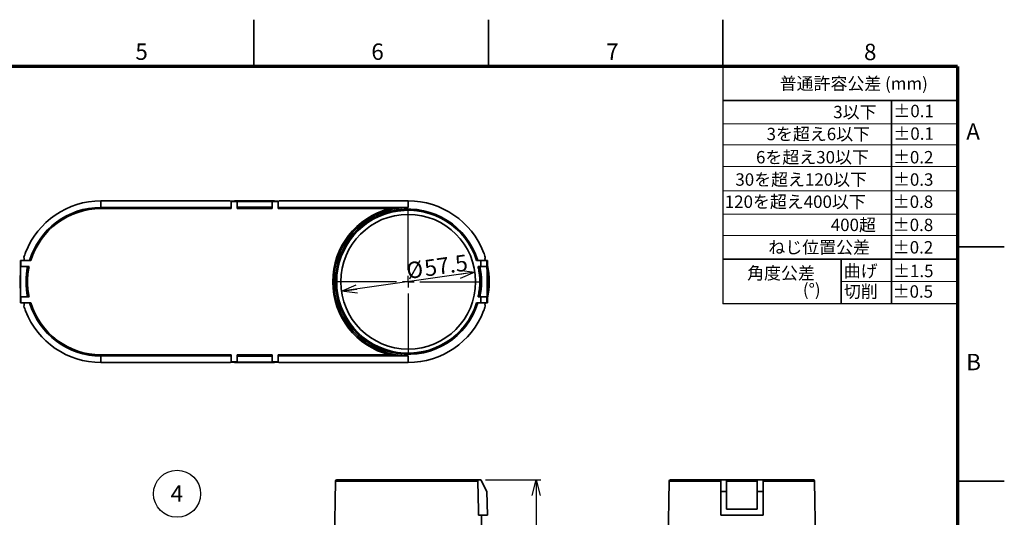
# Model space of a CAD drawing. Units: millimetres. Extents: x -16 to 840, y 0 to 594.
# Drawn here: x 420 to 840, y 382 to 594 of the extents above; entities that cross this region are included whole.
import ezdxf

# ---------------------------------------------------------------- set-up
doc = ezdxf.new("R2010")
doc.units = ezdxf.units.MM
doc.header["$LTSCALE"] = 2
doc.linetypes.add('SLD-実線', pattern=[0])
doc.layers.add('FORMAT', color=7, linetype='SLD-実線')
doc.layers.add('レイヤー_1', color=179, linetype='SLD-実線')
doc.styles.add('SLDTEXTSTYLE0', font='MSGOTHIC.TTC')
doc.styles.add('SLDTEXTSTYLE1', font='MSGOTHIC.TTC', dxfattribs={"bigfont": 'bigfont'})
doc.styles.add('SLDTEXTSTYLE2', font='GOTHIC.TTF', dxfattribs={"width": 0.913})
doc.dimstyles.new('SLDDIMSTYLE1', dxfattribs={"dimtxt": 7, "dimasz": 6.604, "dimexe": 0, "dimexo": 0.0625, "dimgap": 1.75, "dimtad": 3, "dimdec": 0, "dimrnd": 1e-09, "dimzin": 12, "dimdsep": 46, "dimtxsty": 'SLDTEXTSTYLE0', "dimblk1": 'OPEN30', "dimblk2": 'OPEN30', "dimsah": 1, "dimcen": 0.09, "dimadec": 0, "dimazin": 3, "dimtfac": 1, "dimtdec": 0, "dimtofl": 0, "dimtmove": 0, "dimatfit": 3, "dimldrblk": 'OPEN30', "dimfxl": 1, "dimfrac": 2, "dimtolj": 1, "dimtzin": 12, "dimarcsym": 0})
doc.dimstyles.new('SLDDIMSTYLE4', dxfattribs={"dimtxt": 7, "dimasz": 6.604, "dimexe": 0, "dimexo": 0.0625, "dimgap": 1.75, "dimtad": 3, "dimdec": 1, "dimrnd": 1e-09, "dimzin": 12, "dimdsep": 46, "dimtxsty": 'SLDTEXTSTYLE0', "dimblk1": 'OPEN30', "dimblk2": 'OPEN30', "dimsah": 1, "dimcen": 0, "dimadec": 0, "dimazin": 3, "dimtfac": 1, "dimtdec": 1, "dimtmove": 0, "dimatfit": 3, "dimldrblk": 'OPEN30', "dimfxl": 1, "dimfrac": 2, "dimtolj": 1, "dimtzin": 12, "dimarcsym": 0})

# ---------------------------------------------------------------- blocks, each defined once
blk = doc.blocks.new('SW_NOTE_0')
at = {"color": 0, "linetype": 'Continuous', "lineweight": 0, "char_height": 5.292, "attachment_point": 3}
for s, insert, style in [('角度公差', (24.47, 6.16), 'SLDTEXTSTYLE1'), ('(°)', (26.92, -0.9), 'SLDTEXTSTYLE0')]:
    blk.add_mtext(s, dxfattribs=dict(at, insert=insert, style=style))
blk = doc.blocks.new('_OPEN30')
at = {"color": 0, "linetype": 'ByBlock', "lineweight": -2}
for p, q in [((-1, 0.267949), (0, 0)), ((0, 0), (-1, -0.267949)), ((0, 0), (-1, 0))]:
    blk.add_line(p, q, dxfattribs=at)
blk = doc.blocks.new('_D_9')
at = {"layer": 'レイヤー_1', "color": 7}
for p, q in [((618.83, 397.56), (642.38, 397.56)), ((640.38, 397.56), (640.38, 197.56)), ((622.32, 197.56), (642.38, 197.56))]:
    blk.add_line(p, q, dxfattribs=at)
at = {"layer": 'レイヤー_1', "color": 7, "xscale": 6.604, "yscale": 6.604}
for p, rotation in [((640.38, 397.56), 90), ((640.38, 197.56), 270)]:
    blk.add_blockref('_OPEN30', p, dxfattribs=dict(at, rotation=rotation))
at = {"layer": 'レイヤー_1', "color": 7, "insert": (632.24, 291.45), "char_height": 7, "attachment_point": 1, "rotation": 90, "style": 'SLDTEXTSTYLE0'}
blk.add_mtext('200', dxfattribs=at)
blk = doc.blocks.new('SW_NOTE_4')
at = {"layer": 'レイヤー_1', "color": 0}
blk.add_circle((0, 10.05), 10.05, dxfattribs=at)
at = {"layer": 'レイヤー_1', "color": 0, "insert": (-0.07, 13.67), "char_height": 7, "attachment_point": 2, "style": 'SLDTEXTSTYLE0'}
blk.add_mtext('4', dxfattribs=at)
blk = doc.blocks.new('_D_11')
at = {"layer": 'レイヤー_1', "color": 7}
blk.add_line((614.3, 486.19), (557.37, 478.11), dxfattribs=at)
at = {"layer": 'レイヤー_1', "color": 7, "xscale": 6.604, "yscale": 6.604}
for p, rotation in [((614.3, 486.19, -100.02), 8.0768802546), ((557.37, 478.11, -100.02), 188.0768802546)]:
    blk.add_blockref('_OPEN30', p, dxfattribs=dict(at, rotation=rotation))
at = {"layer": 'レイヤー_1', "color": 7, "char_height": 7, "attachment_point": 1, "rotation": 8.0769, "style": 'SLDTEXTSTYLE0'}
for s, insert in [('%%c', (584.6, 490.2)), ('57.5', (592.26, 491.29))]:
    blk.add_mtext(s, dxfattribs=dict(at, insert=insert))
blk = doc.blocks.new('SW_CENTERMARKSYMBOL_1')
at = {"layer": 'レイヤー_1', "color": 0}
for p, q in [((0, 5), (0, 31.25)), ((-5, 0), (-31.25, 0)), ((0, 0), (-2.5, 0)), ((0, 0), (0, 2.5)), ((0, 0), (0, -2.5)), ((0, 0), (2.5, 0)), ((5, 0), (31.25, 0)), ((0, -5), (0, -31.25))]:
    blk.add_line(p, q, dxfattribs=at)

msp = doc.modelspace()

# ---------------------------------------------------------------- linework, layer by layer
at = {"color": 7, "linetype": 'SLD-実線', "lineweight": 35}
for p, q in [((520, 574), (520, 594)), ((620, 574), (620, 594)), ((720, 574), (720, 594)), ((720, 559.557), (820, 559.557)), ((791.968, 559.557), (791.968, 472.77)), ((454.812, 516.641), (507.821, 516.641)), ((454.812, 516.641), (454.812, 513.857)), ((509.874, 516.606), (507.821, 516.641)), ((510.321, 516.307), (509.874, 516.606)), ((510.321, 516.348), (510.321, 516.488)), ((530.321, 516.488), (510.321, 516.488)), ((511.952, 516.577), (511.821, 516.641)), ((511.821, 516.641), (528.821, 516.641)), ((511.821, 516.641), (511.821, 516.488)), ((511.918, 516.577), (511.982, 516.534)), ((511.918, 516.577), (511.952, 516.577)), ((511.918, 516.577), (511.918, 516.488)), ((512.04, 516.533), (511.982, 516.534)), ((511.982, 516.488), (511.982, 516.534)), ((512.132, 516.488), (512.04, 516.533)), ((512.04, 516.533), (512.04, 516.488)), ((512.821, 516.444), (527.821, 516.444)), ((512.821, 516.348), (512.821, 516.444)), ((527.821, 516.348), (527.821, 516.444)), ((528.603, 516.533), (528.511, 516.488)), ((528.661, 516.534), (528.603, 516.533)), ((528.603, 516.533), (528.603, 516.488)), ((528.661, 516.534), (528.725, 516.577)), ((528.661, 516.534), (528.661, 516.488)), ((528.821, 516.641), (528.691, 516.577)), ((528.691, 516.577), (528.725, 516.577)), ((528.725, 516.488), (528.725, 516.577)), ((528.821, 516.641), (528.821, 516.488)), ((530.769, 516.606), (530.321, 516.307)), ((530.321, 516.348), (530.321, 516.488)), ((532.821, 516.641), (530.769, 516.606)), ((532.821, 516.641), (585.83, 516.641)), ((585.83, 516.641), (585.83, 513.857)), ((454.812, 513.857), (454.812, 513.357)), ((454.812, 513.857), (510.321, 513.857)), ((510.321, 513.357), (454.812, 513.357)), ((510.321, 513.357), (510.321, 516.348)), ((512.821, 516.348), (510.321, 516.348)), ((512.821, 513.357), (512.821, 516.348)), ((512.821, 513.944), (527.821, 513.944)), ((512.821, 513.857), (527.821, 513.857)), ((527.821, 513.357), (512.821, 513.357)), ((530.321, 516.348), (527.821, 516.348)), ((527.821, 513.357), (527.821, 516.348)), ((530.321, 513.357), (530.321, 516.348)), ((530.321, 513.857), (585.83, 513.857)), ((577.937, 513.357), (530.321, 513.357)), ((820, 497), (840, 497)), ((421.997, 492.462), (421.995, 492.462)), ((422.071, 492.105), (422.067, 492.105)), ((618.575, 492.105), (618.572, 492.105)), ((618.648, 492.462), (618.646, 492.462)), ((820, 491.828), (720, 491.828)), ((770.464, 491.828), (770.464, 472.77)), ((420.475, 491.15), (420.475, 473.15)), ((420.475, 491.15), (420.614, 491.15)), ((420.518, 475.65), (420.518, 488.65)), ((420.614, 488.65), (420.518, 488.65)), ((420.614, 491.15), (420.614, 488.65)), ((424.932, 491.15), (420.614, 491.15)), ((420.614, 488.65), (424.147, 488.65)), ((616.83, 491.15), (614.981, 491.15)), ((616.83, 488.65), (615.639, 488.65)), ((616.83, 488.65), (616.83, 491.15)), ((616.83, 491.15), (619.418, 491.15)), ((619.418, 488.65), (616.83, 488.65)), ((619.418, 491.15), (619.418, 488.65)), ((619.418, 491.15), (619.592, 491.15)), ((619.549, 488.65), (619.418, 488.65)), ((619.549, 475.65), (619.549, 488.65)), ((619.592, 473.15), (619.592, 491.15)), ((619.623, 486.248), (619.592, 486.497)), ((619.592, 486.247), (619.623, 486.248)), ((619.624, 486.233), (619.592, 486.233)), ((420.518, 475.65), (420.614, 475.65)), ((420.614, 475.65), (420.614, 473.15)), ((424.147, 475.65), (420.614, 475.65)), ((615.639, 475.65), (616.83, 475.65)), ((616.83, 473.15), (616.83, 475.65)), ((616.83, 475.65), (619.418, 475.65)), ((619.418, 475.65), (619.418, 473.15)), ((619.549, 475.65), (619.418, 475.65)), ((619.624, 478.067), (619.592, 478.067)), ((619.623, 478.052), (619.592, 478.053)), ((420.475, 473.15), (420.614, 473.15)), ((420.614, 473.15), (424.932, 473.15)), ((421.995, 471.838), (421.997, 471.838)), ((422.067, 472.195), (422.071, 472.195)), ((614.981, 473.15), (616.83, 473.15)), ((619.418, 473.15), (616.83, 473.15)), ((618.572, 472.195), (618.575, 472.195)), ((618.646, 471.838), (618.648, 471.838)), ((619.418, 473.15), (619.592, 473.15)), ((454.812, 450.943), (454.812, 450.443)), ((454.812, 450.943), (510.321, 450.943)), ((510.321, 450.443), (454.812, 450.443)), ((454.812, 450.443), (454.812, 447.659)), ((510.321, 450.943), (510.321, 447.952)), ((512.821, 450.943), (512.821, 447.952)), ((512.821, 450.943), (527.821, 450.943)), ((527.821, 450.443), (512.821, 450.443)), ((512.821, 450.356), (527.821, 450.356)), ((527.821, 450.943), (527.821, 447.952)), ((530.321, 450.943), (577.937, 450.943)), ((530.321, 450.943), (530.321, 447.952)), ((585.83, 450.443), (530.321, 450.443)), ((585.83, 450.443), (585.83, 447.659)), ((454.812, 447.659), (507.82, 447.659)), ((507.82, 447.659), (509.873, 447.694)), ((510.321, 447.993), (509.873, 447.694)), ((512.821, 447.952), (510.321, 447.952)), ((510.321, 447.952), (510.321, 447.812)), ((530.321, 447.812), (510.321, 447.812)), ((511.821, 447.659), (511.821, 447.812)), ((511.952, 447.723), (511.821, 447.659)), ((511.821, 447.659), (528.821, 447.659)), ((511.918, 447.812), (511.918, 447.724)), ((511.918, 447.724), (511.982, 447.766)), ((511.918, 447.724), (511.952, 447.723)), ((511.982, 447.766), (511.982, 447.812)), ((512.04, 447.767), (511.982, 447.766)), ((512.132, 447.812), (512.04, 447.767)), ((512.04, 447.767), (512.04, 447.812)), ((512.821, 447.952), (512.821, 447.856)), ((512.821, 447.856), (527.821, 447.856)), ((530.321, 447.952), (527.821, 447.952)), ((527.821, 447.952), (527.821, 447.856)), ((528.603, 447.767), (528.511, 447.812)), ((528.603, 447.767), (528.603, 447.812)), ((528.661, 447.766), (528.603, 447.767)), ((528.661, 447.812), (528.661, 447.766)), ((528.661, 447.766), (528.725, 447.724)), ((528.691, 447.723), (528.725, 447.724)), ((528.821, 447.659), (528.691, 447.723)), ((528.725, 447.724), (528.725, 447.812)), ((528.821, 447.659), (528.821, 447.812)), ((530.77, 447.694), (530.321, 447.993)), ((530.321, 447.952), (530.321, 447.812)), ((530.77, 447.694), (532.823, 447.659)), ((532.823, 447.659), (585.83, 447.659)), ((554.822, 397.073), (554.141, 358.056)), ((555.322, 397.564), (614.981, 397.564)), ((614.981, 397.564), (616.83, 397.564)), ((619.418, 392.565), (616.83, 397.564)), ((697.104, 397.073), (696.406, 357.073)), ((697.604, 397.564), (719.112, 397.564)), ((719.112, 397.564), (721.612, 397.564)), ((719.112, 392.565), (719.112, 397.564)), ((721.612, 397.564), (721.612, 392.565)), ((734.612, 397.564), (737.112, 397.564)), ((734.612, 392.565), (734.612, 397.564)), ((737.112, 397.564), (737.112, 392.565)), ((737.112, 397.564), (758.621, 397.564)), ((759.819, 357.073), (759.121, 397.073)), ((820, 397), (840, 397)), ((619.418, 392.565), (619.592, 382.564)), ((719.112, 392.565), (719.112, 382.564)), ((721.612, 392.565), (719.112, 392.565)), ((721.612, 385.064), (721.612, 392.565)), ((734.612, 385.064), (734.612, 392.565)), ((737.112, 392.565), (734.612, 392.565)), ((737.112, 392.565), (737.112, 382.564)), ((615.769, 382.564), (619.592, 382.564)), ((619.815, 226.553), (617.092, 382.564)), ((719.112, 382.564), (737.112, 382.564)), ((721.612, 385.064), (734.612, 385.064))]:
    msp.add_line(p, q, dxfattribs=at)
at = {"color": 7, "linetype": 'SLD-実線'}
for p in [(720, 574), (820, 472.77)]:
    msp.add_line(p, (720, 472.77), dxfattribs=at)
at = {"color": 7, "linetype": 'SLD-実線', "lineweight": 18}
for p, q in [((820, 549.6), (720, 549.6)), ((820, 540.643), (720, 540.643)), ((820, 531.361), (720, 531.361)), ((820, 520.957), (720, 520.957)), ((820, 511.05), (720, 511.05)), ((820, 501.896), (720, 501.896)), ((820, 482.259), (770.464, 482.299))]:
    msp.add_line(p, q, dxfattribs=at)
at = {"color": 8, "linetype": 'SLD-実線', "lineweight": 35}
for p, q in [((615.504, 397.073), (554.822, 397.073)), ((719.112, 397.073), (697.104, 397.073)), ((759.121, 397.073), (737.112, 397.073))]:
    msp.add_line(p, q, dxfattribs=at)
at = {"color": 7, "linetype": 'SLD-実線', "lineweight": 35, "flags": 128}
for points in [[(578.06, 512.872), (578.057, 512.883), (578.05, 512.912), (578.039, 512.957), (578.023, 513.017), (578.005, 513.09), (577.984, 513.173), (577.961, 513.263), (577.937, 513.357)], [(578.06, 451.428), (578.057, 451.417), (578.05, 451.389), (578.039, 451.343), (578.023, 451.283), (578.005, 451.21), (577.984, 451.127), (577.961, 451.037), (577.937, 450.943)], [(615.504, 397.073), (615.735, 384.406), (615.769, 382.564)]]:
    msp.add_lwpolyline(points, dxfattribs=at)
at = {"color": 7, "linetype": 'SLD-実線', "lineweight": 35}
msp.add_circle((585.83, 482.15), 28.75, dxfattribs=at)
for centre, radius, start, end in [((454.812, 482.15), 34.491, 90, 158.7493), ((585.83, 482.15), 34.491, 21.2507, 90), ((454.812, 482.15), 31.707, 90, 163.50982), ((454.812, 482.15), 31.207, 90, 163.23792), ((585.83, 482.15), 32.19, 104.19388, 255.80612), ((585.83, 482.15), 31.69, 104.19388, 255.80612), ((585.83, 482.15), 31.009, 16.87246, 343.12754), ((585.83, 482.15), 30.509, 17.15743, 342.84257), ((454.716, 482.15), 31.838, 168.2197, 191.7803), ((586.049, 482.15), 31, 347.89655, 12.10345), ((585.83, 482.15), 34.491, 348.19755, 11.80245), ((454.812, 482.15), 34.491, 174.59828, 185.40172), ((454.812, 482.15), 31.707, 196.49018, 270), ((454.812, 482.15), 31.207, 196.76208, 270), ((454.812, 482.15), 34.491, 201.2507, 270), ((585.83, 482.15), 34.491, 270, 338.7493), ((555.322, 397.064), 0.5, 90, 179), ((697.604, 397.064), 0.5, 90, 179), ((758.621, 397.064), 0.5, 1, 90)]:
    msp.add_arc(centre, radius, start, end, dxfattribs=at)
for centre, major_axis, ratio, start_param, end_param in [((454.812, 482.728), (0, 34.29), 0.999858, 1.2156536, 1.2793505), ((454.812, 501.281), (0, 38.751), 0.869645, 1.7972355, 1.7998125), ((454.812, 481.822), (0, 34.51), 0.9999548, 1.2567116, 1.2568207), ((454.824, 501.046), (0.024, 38.611), 0.8720584, 1.7950664, 1.7955434), ((454.812, 482.424), (0, 34.319), 0.9999682, 1.273843, 1.2739609), ((454.812, 501.281), (0, 38.751), 0.869645, 1.8002806, 1.8091916), ((454.812, 481.823), (0, 34.332), 0.9999548, 1.2658948, 1.266098), ((454.824, 501.046), (0.024, 38.611), 0.8720584, 1.8045499, 1.8050309), ((454.812, 482.422), (0, 34.148), 0.9999682, 1.2830773, 1.2832928), ((454.812, 501.281), (0, 38.751), 0.869645, 1.8096609, 1.8136823), ((585.83, 482.728), (0, 34.29), 0.999858, 5.0038348, 5.0675317), ((585.83, 501.281), (0, 38.751), 0.869645, 4.469503, 4.4735244), ((585.83, 482.422), (0, 34.148), 0.9999682, 4.9998925, 5.000108), ((585.819, 501.046), (-0.024, 38.611), 0.8720584, 4.4781544, 4.4786354), ((585.83, 501.281), (0, 38.751), 0.869645, 4.4739937, 4.4829047), ((585.83, 481.823), (0, 34.332), 0.9999548, 5.0170873, 5.0172905), ((585.83, 482.424), (0, 34.319), 0.9999682, 5.0092244, 5.0093423), ((585.819, 501.046), (-0.024, 38.611), 0.8720584, 4.4876419, 4.4881189), ((585.83, 501.281), (0, 38.751), 0.869645, 4.4833729, 4.4859498), ((585.83, 481.822), (0, 34.51), 0.9999548, 5.0263647, 5.0264737), ((585.83, 481.887), (0, 34.073), 0.9999703, 4.8402618, 4.8407112), ((585.83, 482.413), (0, 34.073), 0.9999703, 4.5840668, 4.5845162), ((454.812, 463.02), (0, 38.751), 0.869645, 1.3417802, 1.3443572), ((454.812, 481.572), (0, 34.29), 0.999858, 1.8622421, 1.925939), ((454.824, 463.254), (-0.024, 38.611), 0.8720584, 1.3460493, 1.3465263), ((454.812, 482.478), (0, 34.51), 0.9999548, 1.884772, 1.8848811), ((454.812, 481.877), (0, 34.319), 0.9999682, 1.8676317, 1.8677496), ((454.812, 463.02), (0, 38.751), 0.869645, 1.332401, 1.341312), ((454.824, 463.254), (-0.024, 38.611), 0.8720584, 1.3365617, 1.3370428), ((454.812, 482.477), (0, 34.332), 0.9999548, 1.8754947, 1.8756978), ((454.812, 481.878), (0, 34.148), 0.9999682, 1.8582999, 1.8585153), ((454.812, 463.02), (0, 38.751), 0.869645, 1.3279104, 1.3319318), ((585.83, 481.572), (0, 34.29), 0.999858, 4.3572463, 4.4209432), ((585.83, 463.02), (0, 38.751), 0.869645, 4.9512535, 4.9552749), ((585.83, 481.878), (0, 34.148), 0.9999682, 4.42467, 4.4248854), ((585.819, 463.254), (0.024, 38.611), 0.8720584, 4.9461425, 4.9466236), ((585.83, 482.477), (0, 34.332), 0.9999548, 4.4074875, 4.4076906), ((585.83, 463.02), (0, 38.751), 0.869645, 4.9418733, 4.9507843), ((585.83, 481.877), (0, 34.319), 0.9999682, 4.4154357, 4.4155536), ((585.819, 463.254), (0.024, 38.611), 0.8720584, 4.936659, 4.937136), ((585.83, 482.478), (0, 34.51), 0.9999548, 4.3983043, 4.3984133), ((585.83, 463.02), (0, 38.751), 0.869645, 4.9388281, 4.9414051)]:
    msp.add_ellipse(centre, major_axis=major_axis, ratio=ratio, start_param=start_param, end_param=end_param, dxfattribs=at)
for points, knots in [([(577.937, 513.357), (578.594, 513.44), (579.251, 513.512), (580.567, 513.637), (581.224, 513.688), (583.197, 513.813), (584.513, 513.855), (585.83, 513.857)], [0, 0, 0, 0, 0.25, 0.25, 0.5, 0.5, 1, 1, 1, 1]), ([(578.06, 512.872), (578.702, 513.035), (579.347, 513.177), (580.644, 513.422), (581.291, 513.524), (583.233, 513.769), (584.528, 513.853), (585.83, 513.857)], [0, 0, 0, 0, 0.25, 0.25, 0.5, 0.5, 1, 1, 1, 1]), ([(421.934, 491.15), (421.957, 491.247), (422.034, 491.581), (422.096, 491.855), (422.1, 491.929), (422.102, 491.961)], [0, 0, 0, 0, 0.1917486, 0.6592867, 1, 1, 1, 1]), ([(618.541, 491.961), (618.545, 491.914), (618.554, 491.818), (618.626, 491.509), (618.695, 491.209), (618.708, 491.15)], [0, 0, 0, 0, 0.4382311, 0.889515, 1, 1, 1, 1]), ([(423.637, 475.65), (423.525, 476.183), (423.428, 476.721), (423.26, 477.798), (423.19, 478.338), (423.023, 479.963), (422.966, 481.056), (422.966, 483.238), (423.022, 484.33), (423.19, 485.958), (423.26, 486.499), (423.427, 487.578), (423.525, 488.117), (423.637, 488.65)], [0, 0, 0, 0, 0.125, 0.125, 0.25, 0.25, 0.5, 0.5, 0.75, 0.75, 0.875, 0.875, 1, 1, 1, 1]), ([(424.147, 488.65), (424.036, 488.115), (423.935, 487.578), (423.764, 486.499), (423.693, 485.958), (423.523, 484.33), (423.466, 483.238), (423.466, 481.055), (423.523, 479.962), (423.694, 478.337), (423.765, 477.797), (423.935, 476.721), (424.036, 476.185), (424.147, 475.65)], [0, 0, 0, 0, 0.125, 0.125, 0.25, 0.25, 0.5, 0.5, 0.75, 0.75, 0.875, 0.875, 1, 1, 1, 1]), ([(615.639, 475.65), (615.753, 476.184), (615.857, 476.721), (616.032, 477.798), (616.105, 478.339), (616.281, 479.969), (616.339, 481.059), (616.339, 483.245), (616.28, 484.334), (616.105, 485.959), (616.032, 486.5), (615.857, 487.579), (615.753, 488.116), (615.639, 488.65)], [0, 0, 0, 0, 0.125, 0.125, 0.25, 0.25, 0.5, 0.5, 0.75, 0.75, 0.875, 0.875, 1, 1, 1, 1]), ([(616.15, 488.65), (616.379, 487.582), (616.551, 486.501), (616.781, 484.333), (616.839, 483.245), (616.839, 479.967), (616.608, 477.786), (616.15, 475.65)], [0, 0, 0, 0, 0.25, 0.25, 0.5, 0.5, 1, 1, 1, 1]), ([(619.283, 488.358), (619.352, 487.926), (619.494, 487.05), (619.665, 485.556), (619.782, 483.961), (619.827, 482.332), (619.797, 480.7), (619.705, 479.163), (619.599, 478.221), (619.549, 477.774)], [0, 0, 0, 0, 0.1437883, 0.2916468, 0.4354781, 0.5836691, 0.7243059, 0.8690589, 1, 1, 1, 1]), ([(619.624, 478.067), (619.692, 478.682), (619.749, 479.333), (619.809, 480.368), (619.824, 480.723), (619.845, 481.432), (619.85, 481.788), (619.85, 482.502), (619.845, 482.862), (619.824, 483.576), (619.809, 483.926), (619.77, 484.611), (619.745, 484.947), (619.69, 485.605), (619.658, 485.926), (619.624, 486.233)], [0, 0, 0, 0, 0.25, 0.25, 0.375, 0.375, 0.5, 0.5, 0.625, 0.625, 0.75, 0.75, 0.875, 0.875, 1, 1, 1, 1]), ([(619.592, 477.82), (619.601, 477.88), (619.612, 477.952), (619.621, 478.038), (619.623, 478.052)], [0, 0, 0, 0, 0.83494928, 1, 1, 1, 1]), ([(422.102, 472.339), (422.098, 472.387), (422.089, 472.482), (422.017, 472.791), (421.948, 473.091), (421.935, 473.15)], [0, 0, 0, 0, 0.4382312, 0.8895151, 1, 1, 1, 1]), ([(618.708, 473.15), (618.686, 473.053), (618.609, 472.719), (618.547, 472.446), (618.543, 472.371), (618.541, 472.339)], [0, 0, 0, 0, 0.1917484, 0.6592866, 1, 1, 1, 1]), ([(577.937, 450.943), (578.594, 450.86), (579.251, 450.788), (580.565, 450.664), (581.222, 450.612), (583.195, 450.488), (584.515, 450.445), (585.83, 450.443)], [0, 0, 0, 0, 0.25, 0.25, 0.5, 0.5, 1, 1, 1, 1]), ([(578.06, 451.428), (578.704, 451.265), (579.348, 451.123), (580.637, 450.879), (581.282, 450.778), (582.576, 450.614), (583.225, 450.552), (584.202, 450.488), (584.528, 450.472), (585.179, 450.45), (585.506, 450.444), (585.83, 450.443)], [0, 0, 0, 0, 0.25, 0.25, 0.5, 0.5, 0.75, 0.75, 0.875, 0.875, 1, 1, 1, 1]), ([(614.981, 397.564), (615.115, 397.564), (615.246, 397.515), (615.441, 397.335), (615.502, 397.207), (615.504, 397.073)], [0, 0, 0, 0, 0.5, 0.5, 1, 1, 1, 1]), ([(721.612, 397.564), (722.147, 397.564), (722.683, 397.564), (723.76, 397.564), (724.302, 397.564), (725.932, 397.564), (727.022, 397.564), (729.208, 397.564), (730.296, 397.564), (731.922, 397.564), (732.463, 397.564), (733.542, 397.564), (734.078, 397.564), (734.612, 397.564)], [0, 0, 0, 0, 0.125, 0.125, 0.25, 0.25, 0.5, 0.5, 0.75, 0.75, 0.875, 0.875, 1, 1, 1, 1]), ([(734.612, 397.073), (733.544, 397.073), (732.463, 397.073), (730.296, 397.073), (729.208, 397.073), (725.93, 397.073), (723.749, 397.073), (721.612, 397.073)], [0, 0, 0, 0, 0.25, 0.25, 0.5, 0.5, 1, 1, 1, 1])]:
    msp.add_open_spline(points, degree=3, knots=knots, dxfattribs=at)
at = {"layer": 'FORMAT', "lineweight": 70}
for q in [(20, 574), (820, 20)]:
    msp.add_line((820, 574), q, dxfattribs=at)

# ---------------------------------------------------------------- block references
at = {"color": 7, "linetype": 'Continuous', "lineweight": 0}
msp.add_blockref('SW_NOTE_0', (734.734, 482.306), dxfattribs=at)
at = {"layer": 'レイヤー_1', "color": 7}
for name, p in [('SW_CENTERMARKSYMBOL_1', (585.83, 482.15)), ('SW_NOTE_4', (487.271, 381.578))]:
    msp.add_blockref(name, p, dxfattribs=at)

# ---------------------------------------------------------------- texts
at = {"color": 7, "linetype": 'Continuous', "lineweight": 0}
for s, insert, char_height, attachment_point, style in [('5', (472.142, 583.848), 7, 2, 'SLDTEXTSTYLE2'), ('6', (572.748, 583.848), 7, 2, 'SLDTEXTSTYLE2'), ('7', (672.884, 583.848), 7, 2, 'SLDTEXTSTYLE2'), ('8', (782.827, 583.715), 7, 2, 'SLDTEXTSTYLE2'), ('普通許容公差 (mm)', (744.217, 569.392), 5.29167, 1, 'SLDTEXTSTYLE1'), ('3以下', (785.504, 557.209), 5.2917, 3, 'SLDTEXTSTYLE1'), ('±0.1', (809.941, 557.669), 5.2917, 3, 'SLDTEXTSTYLE0'), ('3を超え6以下', (782.741, 547.831), 5.2917, 3, 'SLDTEXTSTYLE1'), ('±0.1', (809.941, 548.012), 5.2917, 3, 'SLDTEXTSTYLE0'), ('A', (826.696, 549.787), 7, 2, 'SLDTEXTSTYLE2'), ('6を超え30以下', (782.251, 537.936), 5.2917, 3, 'SLDTEXTSTYLE1'), ('±0.2', (809.773, 537.936), 5.2917, 3, 'SLDTEXTSTYLE0'), ('30を超え120以下', (781.463, 528.408), 5.2917, 3, 'SLDTEXTSTYLE1'), ('±0.3', (809.773, 528.408), 5.2917, 3, 'SLDTEXTSTYLE0'), ('120を超え400以下', (780.94, 518.936), 5.29167, 3, 'SLDTEXTSTYLE1'), ('±0.8', (809.682, 518.936), 5.2917, 3, 'SLDTEXTSTYLE0'), ('400超', (785.251, 509.052), 5.2917, 3, 'SLDTEXTSTYLE1'), ('±0.8', (809.682, 509.052), 5.2917, 3, 'SLDTEXTSTYLE0'), ('ねじ位置公差', (782.702, 499.478), 5.2917, 3, 'SLDTEXTSTYLE1'), ('±0.2', (809.689, 499.478), 5.2917, 3, 'SLDTEXTSTYLE0'), ('曲げ', (785.981, 489.382), 5.2917, 3, 'SLDTEXTSTYLE1'), ('±1.5', (809.803, 489.382), 5.2917, 3, 'SLDTEXTSTYLE0'), ('切削', (786.056, 480.623), 5.2917, 3, 'SLDTEXTSTYLE1'), ('±0.5', (809.62, 480.623), 5.2917, 3, 'SLDTEXTSTYLE0'), ('B', (826.895, 451.362), 7, 2, 'SLDTEXTSTYLE2')]:
    msp.add_mtext(s, dxfattribs=dict(at, insert=insert, char_height=char_height, attachment_point=attachment_point, style=style))

# ---------------------------------------------------------------- dimensions: what is measured, and where the dimension line sits
at = {"layer": 'レイヤー_1', "color": 7}
dim = msp.add_diameter_dim_2p(p1=(614.295, 486.19), p2=(557.366, 478.111), dimstyle='SLDDIMSTYLE4', dxfattribs=at)
dim.commit()
dim.dimension.update_dxf_attribs({"geometry": '_D_11', "text_midpoint": (596.444, 483.656), "dimtype": 163})
dim = msp.add_linear_dim(base=(640.384, 197.564), p1=(616.83, 397.564), p2=(620.321, 197.564), angle=90, dimstyle='SLDDIMSTYLE1', dxfattribs=at)
dim.commit()
dim.dimension.update_dxf_attribs({"geometry": '_D_9', "text_midpoint": (640.384, 297.564), "dimtype": 160})

doc.saveas('drawing.dxf')
